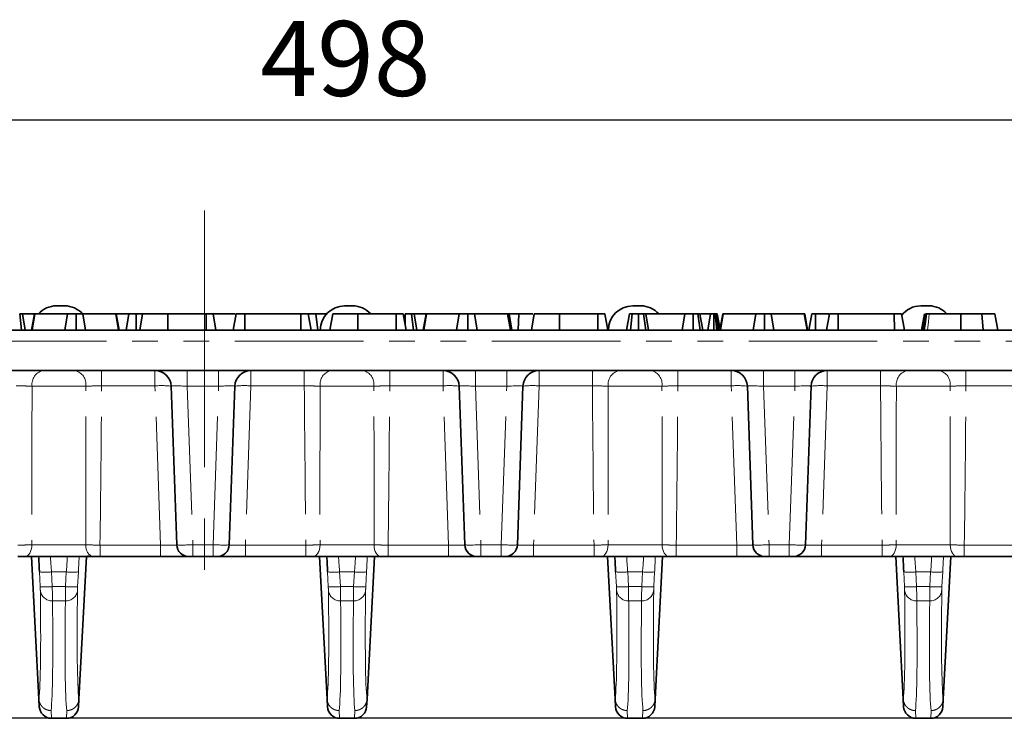
# Model space of a CAD drawing. Units: millimetres. Extents: x 8 to 462, y -5 to 291.
# Drawn here: x 131 to 180, y 80 to 115 of the extents above; entities that cross this region are included whole.
import ezdxf

# ---------------------------------------------------------------- set-up
doc = ezdxf.new("R2010")
doc.units = ezdxf.units.MM
doc.linetypes.add('CENTERX2', pattern=[20.32, 12.7, -2.54, 2.54, -2.54])
doc.linetypes.add('PHANTOM', pattern=[12.7, 6.35, -1.27, 1.27, -1.27, 1.27, -1.27])
doc.layers.add('FORMAT', color=7, linetype='Continuous')
doc.styles.add('SLDTEXTSTYLE3', font='GOST.TTF')
doc.styles.add('SLDTEXTSTYLE4', font='GOST.TTF')
doc.dimstyles.new('SLDDIMSTYLE0', dxfattribs={"dimtxt": 3.393075, "dimasz": 3.393075, "dimexe": 0, "dimexo": 0.0625, "dimgap": 0.848269, "dimtad": 2, "dimdec": 1, "dimlfac": 2.5, "dimrnd": 1e-09, "dimzin": 12, "dimdsep": 46, "dimtxsty": 'SLDTEXTSTYLE3', "dimsah": 1, "dimcen": 0.09, "dimadec": 0, "dimazin": 3, "dimtfac": 1, "dimtdec": 1, "dimtmove": 0, "dimatfit": 0, "dimfxl": 1, "dimfrac": 2, "dimtolj": 1, "dimtzin": 12, "dimarcsym": 0})
doc.dimstyles.new('SLDDIMSTYLE1', dxfattribs={"dimtxt": 3.393075, "dimasz": 3.393075, "dimexe": 0, "dimexo": 0.0625, "dimgap": 0.848269, "dimtad": 2, "dimdec": 1, "dimlfac": 2.5, "dimrnd": 1e-09, "dimzin": 12, "dimdsep": 46, "dimtxsty": 'SLDTEXTSTYLE3', "dimsah": 1, "dimcen": 0.09, "dimadec": 0, "dimazin": 3, "dimtfac": 1, "dimtdec": 1, "dimtofl": 0, "dimtmove": 0, "dimatfit": 3, "dimfxl": 1, "dimfrac": 2, "dimtolj": 1, "dimtzin": 12, "dimarcsym": 0})

# ---------------------------------------------------------------- blocks, each defined once
blk = doc.blocks.new('_D_1')
at = {"layer": 'FORMAT'}
for p, q in [((41.402, 99.332), (34.257, 99.332)), ((35.257, 99.332), (35.257, 80.132)), ((232.388, 80.132), (34.257, 80.132))]:
    blk.add_line(p, q, dxfattribs=at)
for points in [[(35.257, 99.332), (34.735, 95.939), (35.779, 95.939)], [(35.257, 80.132), (35.779, 83.525), (34.735, 83.525)]]:
    blk.add_solid(points, dxfattribs=at)
at = {"layer": 'FORMAT', "insert": (30.374, 88.748), "char_height": 3.7042, "attachment_point": 1, "rotation": 90, "style": 'SLDTEXTSTYLE4'}
blk.add_mtext('48', dxfattribs=at)
blk = doc.blocks.new('_D_2')
at = {"layer": 'FORMAT'}
for p, q in [((40.677, 97.332), (40.677, 110.737)), ((239.877, 97.332), (239.877, 110.737)), ((40.677, 109.737), (239.877, 109.737))]:
    blk.add_line(p, q, dxfattribs=at)
for points in [[(40.677, 109.737), (44.07, 109.215), (44.07, 110.259)], [(239.877, 109.737), (236.484, 110.259), (236.484, 109.215)]]:
    blk.add_solid(points, dxfattribs=at)
at = {"layer": 'FORMAT', "insert": (143.03, 114.62), "char_height": 3.7042, "attachment_point": 1, "style": 'SLDTEXTSTYLE4'}
blk.add_mtext('498', dxfattribs=at)

msp = doc.modelspace()

# ---------------------------------------------------------------- linework, layer by layer
at = {"color": 7, "linetype": 'Continuous', "lineweight": 35}
for p, q in [((132.957, 100.532), (133.157, 100.532)), ((133.157, 100.532), (133.357, 100.532)), ((147.197, 100.532), (147.397, 100.532)), ((147.397, 100.532), (147.597, 100.532)), ((161.437, 100.532), (161.637, 100.532)), ((161.637, 100.532), (161.837, 100.532)), ((175.677, 100.532), (175.877, 100.532)), ((175.877, 100.532), (176.077, 100.532)), ((131.235, 99.332), (131.138, 100.132)), ((131.41, 99.332), (131.269, 100.132)), ((131.865, 100.132), (131.269, 100.132)), ((131.723, 99.332), (131.865, 100.132)), ((131.751, 99.332), (131.888, 100.132)), ((131.888, 100.132), (131.865, 100.132)), ((133.505, 100.132), (131.888, 100.132)), ((133.37, 99.332), (133.505, 100.132)), ((133.924, 99.332), (133.924, 100.132)), ((134.392, 99.332), (134.258, 100.132)), ((135.891, 100.132), (134.258, 100.132)), ((136.028, 99.332), (135.891, 100.132)), ((135.913, 100.132), (135.891, 100.132)), ((136.535, 100.132), (135.913, 100.132)), ((136.054, 99.332), (135.913, 100.132)), ((136.394, 99.332), (136.535, 100.132)), ((136.899, 99.332), (136.9, 100.132)), ((137.071, 99.332), (137.212, 100.132)), ((138.453, 99.332), (138.455, 100.132)), ((140.348, 100.132), (138.455, 100.132)), ((140.351, 99.332), (140.348, 100.132)), ((141.796, 100.132), (140.699, 100.132)), ((140.84, 99.332), (140.699, 100.132)), ((141.688, 99.332), (141.83, 100.132)), ((142.199, 100.132), (142.109, 100.132)), ((142.266, 99.332), (142.269, 100.132)), ((145.039, 100.132), (142.269, 100.132)), ((145.042, 99.332), (145.039, 100.132)), ((145.538, 99.332), (145.397, 100.132)), ((145.459, 99.783), (145.402, 100.132)), ((145.775, 100.132), (145.402, 100.132)), ((145.877, 99.332), (145.775, 100.132)), ((146.303, 100.132), (145.775, 100.132)), ((146.467, 99.332), (146.609, 100.132)), ((146.468, 99.332), (146.609, 100.132)), ((147.85, 99.332), (147.852, 100.132)), ((149.745, 100.132), (147.852, 100.132)), ((149.748, 99.332), (149.745, 100.132)), ((150.237, 99.332), (150.096, 100.132)), ((150.184, 99.63), (150.185, 100.132)), ((150.597, 99.332), (150.501, 100.132)), ((150.772, 99.332), (150.631, 100.132)), ((151.227, 100.132), (150.631, 100.132)), ((151.085, 99.332), (151.227, 100.132)), ((151.113, 99.332), (151.25, 100.132)), ((151.25, 100.132), (151.227, 100.132)), ((152.868, 100.132), (151.25, 100.132)), ((152.733, 99.332), (152.868, 100.132)), ((153.286, 99.332), (153.286, 100.132)), ((153.754, 99.332), (153.62, 100.132)), ((155.253, 100.132), (153.62, 100.132)), ((155.39, 99.332), (155.253, 100.132)), ((155.275, 100.132), (155.253, 100.132)), ((155.416, 99.332), (155.275, 100.132)), ((155.471, 99.332), (155.33, 100.132)), ((155.803, 100.132), (155.33, 100.132)), ((155.777, 99.332), (155.803, 100.132)), ((156.504, 100.132), (155.803, 100.132)), ((156.433, 99.332), (156.574, 100.132)), ((157.815, 99.332), (157.817, 100.132)), ((159.71, 100.132), (157.817, 100.132)), ((159.713, 99.332), (159.71, 100.132)), ((160.202, 99.332), (160.061, 100.132)), ((161.132, 99.332), (161.273, 100.132)), ((161.328, 99.332), (161.417, 100.132)), ((161.719, 99.332), (161.719, 100.132)), ((162.078, 99.332), (161.977, 100.132)), ((162.225, 99.332), (162.084, 100.132)), ((164.011, 100.132), (162.084, 100.132)), ((163.885, 99.332), (164.011, 100.132)), ((164.43, 99.332), (164.426, 100.132)), ((164.77, 99.332), (164.664, 100.132)), ((164.9, 99.332), (164.759, 100.132)), ((165.281, 100.132), (164.78, 100.132)), ((165.157, 99.332), (165.281, 100.132)), ((165.45, 99.332), (165.452, 100.132)), ((165.594, 99.332), (165.515, 100.132)), ((165.569, 100.132), (165.515, 100.132)), ((165.676, 99.332), (165.569, 100.132)), ((165.754, 99.361), (165.618, 100.132)), ((165.749, 99.332), (165.89, 100.132)), ((165.776, 99.332), (165.913, 100.132)), ((165.913, 100.132), (165.89, 100.132)), ((167.531, 100.132), (165.913, 100.132)), ((167.396, 99.332), (167.531, 100.132)), ((167.95, 99.332), (167.949, 100.132)), ((168.417, 99.332), (168.284, 100.132)), ((169.917, 100.132), (168.284, 100.132)), ((170.054, 99.332), (169.917, 100.132)), ((169.938, 100.132), (169.917, 100.132)), ((170.08, 99.332), (169.938, 100.132)), ((170.15, 99.332), (170.292, 100.132)), ((170.476, 99.332), (170.477, 100.132)), ((171.123, 100.132), (170.477, 100.132)), ((171.015, 99.332), (171.157, 100.132)), ((171.593, 99.332), (171.596, 100.132)), ((174.366, 100.132), (171.596, 100.132)), ((174.37, 99.332), (174.366, 100.132)), ((174.865, 99.332), (174.724, 100.132)), ((175.714, 99.332), (175.855, 100.132)), ((175.773, 99.332), (175.915, 100.132)), ((177.663, 99.332), (177.663, 100.132)), ((178.757, 99.332), (178.689, 100.132)), ((179.483, 99.332), (179.342, 100.132)), ((179.483, 99.332), (179.342, 100.132)), ((81.627, 99.332), (198.927, 99.332)), ((81.5, 97.332), (199.054, 97.332)), ((138.898, 88.711), (138.624, 96.56)), ((141.77, 96.56), (141.496, 88.711)), ((153.138, 88.711), (152.864, 96.56)), ((156.01, 96.56), (155.736, 88.711)), ((167.378, 88.711), (167.104, 96.56)), ((170.25, 96.56), (169.976, 88.711)), ((134.267, 88.132), (131.394, 88.132)), ((132.089, 81.082), (131.719, 88.132)), ((134.065, 81.082), (134.435, 88.132)), ((135.011, 88.132), (134.85, 88.132)), ((138.099, 88.132), (135.108, 88.132)), ((139.498, 88.132), (138.099, 88.132)), ((139.698, 88.132), (139.498, 88.132)), ((140.696, 88.132), (139.698, 88.132)), ((140.896, 88.132), (140.696, 88.132)), ((142.295, 88.132), (140.896, 88.132)), ((145.286, 88.132), (142.295, 88.132)), ((149, 88.132), (145.634, 88.132)), ((146.329, 81.082), (145.959, 88.132)), ((148.305, 81.082), (148.675, 88.132)), ((152.339, 88.132), (149.348, 88.132)), ((153.738, 88.132), (152.339, 88.132)), ((153.938, 88.132), (153.738, 88.132)), ((154.936, 88.132), (153.938, 88.132)), ((155.136, 88.132), (154.936, 88.132)), ((156.535, 88.132), (155.136, 88.132)), ((159.526, 88.132), (156.535, 88.132)), ((163.24, 88.132), (159.874, 88.132)), ((160.569, 81.082), (160.199, 88.132)), ((162.545, 81.082), (162.915, 88.132)), ((166.579, 88.132), (163.588, 88.132)), ((167.978, 88.132), (166.579, 88.132)), ((168.178, 88.132), (167.978, 88.132)), ((169.176, 88.132), (168.178, 88.132)), ((169.376, 88.132), (169.176, 88.132)), ((170.775, 88.132), (169.376, 88.132)), ((173.766, 88.132), (170.775, 88.132)), ((177.48, 88.132), (174.114, 88.132)), ((174.809, 81.082), (174.439, 88.132)), ((176.785, 81.082), (177.155, 88.132)), ((180.819, 88.132), (177.828, 88.132)), ((132.089, 81.082), (132.109, 80.701)), ((134.065, 81.082), (134.045, 80.701)), ((146.329, 81.082), (146.349, 80.701)), ((148.305, 81.082), (148.285, 80.701)), ((160.569, 81.082), (160.589, 80.701)), ((162.545, 81.082), (162.525, 80.701)), ((174.809, 81.082), (174.829, 80.701)), ((176.785, 81.082), (176.765, 80.701)), ((132.708, 80.132), (133.446, 80.132)), ((146.948, 80.132), (147.686, 80.132)), ((161.188, 80.132), (161.926, 80.132)), ((175.428, 80.132), (176.166, 80.132))]:
    msp.add_line(p, q, dxfattribs=at)
at = {"color": 7, "linetype": 'PHANTOM', "lineweight": 18}
for p, q in [((198.927, 98.784), (81.627, 98.784)), ((135.188, 97.332), (135.188, 96.574)), ((137.824, 97.332), (137.824, 96.574)), ((139.423, 97.332), (139.423, 96.56)), ((140.971, 97.332), (140.971, 96.56)), ((142.57, 97.332), (142.57, 96.574)), ((145.206, 97.332), (145.206, 96.574)), ((149.428, 97.332), (149.428, 96.574)), ((152.064, 97.332), (152.064, 96.574)), ((153.663, 97.332), (153.663, 96.56)), ((155.211, 97.332), (155.211, 96.56)), ((156.81, 97.332), (156.81, 96.574)), ((159.446, 97.332), (159.446, 96.574)), ((163.668, 97.332), (163.668, 96.574)), ((166.304, 97.332), (166.304, 96.574)), ((167.903, 97.332), (167.903, 96.56)), ((169.451, 97.332), (169.451, 96.56)), ((171.05, 97.332), (171.05, 96.574)), ((173.686, 97.332), (173.686, 96.574)), ((177.908, 97.332), (177.908, 96.574)), ((134.403, 96.56), (131.751, 96.56)), ((137.824, 96.574), (135.188, 96.574)), ((138.099, 88.701), (137.824, 96.574)), ((140.971, 96.56), (139.423, 96.56)), ((139.423, 96.56), (139.698, 88.711)), ((140.696, 88.711), (140.971, 96.56)), ((142.57, 96.574), (142.295, 88.701)), ((145.206, 96.574), (142.57, 96.574)), ((148.643, 96.56), (145.991, 96.56)), ((152.064, 96.574), (149.428, 96.574)), ((152.339, 88.701), (152.064, 96.574)), ((155.211, 96.56), (153.663, 96.56)), ((153.663, 96.56), (153.938, 88.711)), ((154.936, 88.711), (155.211, 96.56)), ((156.81, 96.574), (156.535, 88.701)), ((159.446, 96.574), (156.81, 96.574)), ((162.883, 96.56), (160.231, 96.56)), ((166.304, 96.574), (163.668, 96.574)), ((166.579, 88.701), (166.304, 96.574)), ((169.451, 96.56), (167.903, 96.56)), ((167.903, 96.56), (168.178, 88.711)), ((169.176, 88.711), (169.451, 96.56)), ((171.05, 96.574), (170.775, 88.701)), ((173.686, 96.574), (171.05, 96.574)), ((177.123, 96.56), (174.471, 96.56)), ((180.544, 96.574), (177.908, 96.574)), ((131.742, 88.711), (134.412, 88.711)), ((135.108, 88.701), (138.099, 88.701)), ((135.108, 88.132), (135.108, 88.701)), ((138.099, 88.132), (138.099, 88.701)), ((139.698, 88.711), (140.696, 88.711)), ((139.698, 88.132), (139.698, 88.711)), ((140.696, 88.132), (140.696, 88.711)), ((142.295, 88.132), (142.295, 88.701)), ((142.295, 88.701), (145.286, 88.701)), ((145.286, 88.132), (145.286, 88.701)), ((145.982, 88.711), (148.652, 88.711)), ((149.348, 88.701), (152.339, 88.701)), ((149.348, 88.132), (149.348, 88.701)), ((152.339, 88.132), (152.339, 88.701)), ((153.938, 88.711), (154.936, 88.711)), ((153.938, 88.132), (153.938, 88.711)), ((154.936, 88.132), (154.936, 88.711)), ((156.535, 88.132), (156.535, 88.701)), ((156.535, 88.701), (159.526, 88.701)), ((159.526, 88.132), (159.526, 88.701)), ((160.222, 88.711), (162.892, 88.711)), ((163.588, 88.701), (166.579, 88.701)), ((163.588, 88.132), (163.588, 88.701)), ((166.579, 88.132), (166.579, 88.701)), ((168.178, 88.711), (169.176, 88.711)), ((168.178, 88.132), (168.178, 88.711)), ((169.176, 88.132), (169.176, 88.711)), ((170.775, 88.132), (170.775, 88.701)), ((170.775, 88.701), (173.766, 88.701)), ((173.766, 88.132), (173.766, 88.701)), ((174.462, 88.711), (177.132, 88.711)), ((177.828, 88.701), (180.819, 88.701)), ((177.828, 88.132), (177.828, 88.701)), ((132.151, 86.646), (132.113, 87.374)), ((133.441, 87.374), (132.713, 87.374)), ((132.713, 87.374), (132.75, 86.646)), ((133.404, 86.646), (133.441, 87.374)), ((134.041, 87.374), (134.003, 86.646)), ((146.391, 86.646), (146.353, 87.374)), ((147.681, 87.374), (146.953, 87.374)), ((146.953, 87.374), (146.99, 86.646)), ((147.644, 86.646), (147.681, 87.374)), ((148.281, 87.374), (148.243, 86.646)), ((160.631, 86.646), (160.593, 87.374)), ((161.921, 87.374), (161.193, 87.374)), ((161.193, 87.374), (161.23, 86.646)), ((161.884, 86.646), (161.921, 87.374)), ((162.521, 87.374), (162.483, 86.646)), ((174.871, 86.646), (174.833, 87.374)), ((176.161, 87.374), (175.433, 87.374)), ((175.433, 87.374), (175.47, 86.646)), ((176.124, 86.646), (176.161, 87.374)), ((176.761, 87.374), (176.723, 86.646)), ((132.75, 86.646), (133.404, 86.646)), ((146.99, 86.646), (147.644, 86.646)), ((161.23, 86.646), (161.884, 86.646)), ((175.47, 86.646), (176.124, 86.646)), ((133.397, 85.942), (132.757, 85.942)), ((147.637, 85.942), (146.997, 85.942)), ((161.877, 85.942), (161.237, 85.942)), ((176.117, 85.942), (175.477, 85.942)), ((132.688, 80.516), (132.708, 80.132)), ((133.446, 80.132), (133.466, 80.516)), ((146.928, 80.516), (146.948, 80.132)), ((147.686, 80.132), (147.706, 80.516)), ((161.168, 80.516), (161.188, 80.132)), ((161.926, 80.132), (161.946, 80.516)), ((175.408, 80.516), (175.428, 80.132)), ((176.166, 80.132), (176.186, 80.516))]:
    msp.add_line(p, q, dxfattribs=at)
at = {"color": 7, "linetype": 'Continuous', "lineweight": 35, "flags": 128}
msp.add_lwpolyline([(175.837, 99.332), (175.903, 99.747), (175.964, 100.132)], dxfattribs=at)
at = {"color": 7, "linetype": 'PHANTOM', "lineweight": 18, "flags": 128}
for points in [[(176.004, 99.332), (176.05, 99.747), (176.092, 100.132)], [(131.394, 88.132), (131.461, 88.143), (131.525, 88.176), (131.584, 88.229), (131.636, 88.301), (131.679, 88.388), (131.712, 88.488), (131.734, 88.597), (131.742, 88.711)], [(145.634, 88.132), (145.701, 88.143), (145.765, 88.176), (145.824, 88.229), (145.876, 88.301), (145.919, 88.388), (145.952, 88.488), (145.974, 88.597), (145.982, 88.711)], [(149, 88.132), (148.933, 88.143), (148.869, 88.176), (148.81, 88.229), (148.758, 88.301), (148.714, 88.388), (148.682, 88.488), (148.66, 88.597), (148.652, 88.711)], [(159.874, 88.132), (159.941, 88.143), (160.005, 88.176), (160.064, 88.229), (160.116, 88.301), (160.159, 88.388), (160.192, 88.488), (160.214, 88.597), (160.222, 88.711)], [(163.24, 88.132), (163.173, 88.143), (163.109, 88.176), (163.05, 88.229), (162.998, 88.301), (162.954, 88.388), (162.922, 88.488), (162.9, 88.597), (162.892, 88.711)], [(174.114, 88.132), (174.181, 88.143), (174.245, 88.176), (174.304, 88.229), (174.356, 88.301), (174.399, 88.388), (174.432, 88.488), (174.454, 88.597), (174.462, 88.711)], [(177.48, 88.132), (177.413, 88.143), (177.349, 88.176), (177.29, 88.229), (177.238, 88.301), (177.194, 88.388), (177.162, 88.488), (177.14, 88.597), (177.132, 88.711)]]:
    msp.add_lwpolyline(points, dxfattribs=at)
at = {"color": 7, "linetype": 'Continuous', "lineweight": 35}
for centre, radius, start, end in [((132.957, 99.332), 1.2, 90, 138.1897), ((133.357, 99.332), 1.2, 42.4869, 90), ((147.197, 99.332), 1.2, 90, 180), ((147.597, 99.332), 1.2, 41.8103, 90), ((161.437, 99.332), 1.2, 90, 180), ((161.837, 99.332), 1.2, 42.1525, 90), ((175.677, 99.332), 1.2, 90, 142.689), ((176.077, 99.332), 1.2, 42.4869, 90), ((137.824, 96.532), 0.8, 2, 90), ((142.57, 96.532), 0.8, 90, 178), ((152.064, 96.532), 0.8, 2, 90), ((156.81, 96.532), 0.8, 90, 178), ((166.304, 96.532), 0.8, 2, 90), ((171.05, 96.532), 0.8, 90, 178), ((139.498, 88.732), 0.6, 182, 270), ((140.896, 88.732), 0.6, 270, 358), ((153.738, 88.732), 0.6, 182, 270), ((155.136, 88.732), 0.6, 270, 358), ((167.978, 88.732), 0.6, 182, 270), ((169.376, 88.732), 0.6, 270, 358), ((132.708, 80.732), 0.6, 183, 269.1357), ((133.446, 80.732), 0.6, 270.6094, 357), ((146.948, 80.732), 0.6, 183, 269.1357), ((147.686, 80.732), 0.6, 270.6094, 357), ((161.188, 80.732), 0.6, 183, 269.1357), ((161.926, 80.732), 0.6, 270.6094, 357), ((175.428, 80.732), 0.6, 183, 269.1357), ((176.166, 80.732), 0.6, 270.6094, 357)]:
    msp.add_arc(centre, radius, start, end, dxfattribs=at)
at = {"color": 7, "linetype": 'PHANTOM', "lineweight": 18}
for centre, radius, start, end in [((132.441, 96.656), 0.696, 103.847, 187.9176), ((133.713, 96.656), 0.696, 352.0824, 76.153), ((146.681, 96.656), 0.696, 103.847, 187.9176), ((147.953, 96.656), 0.696, 352.0824, 76.153), ((160.921, 96.656), 0.696, 103.847, 187.9176), ((162.193, 96.656), 0.696, 352.0824, 76.153), ((175.161, 96.656), 0.696, 103.847, 187.9176), ((176.433, 96.656), 0.696, 352.0824, 76.153), ((138.157, 92.737), 3.851, 83.0411, 94.9598), ((142.237, 92.737), 3.851, 85.0402, 96.9589), ((152.397, 92.737), 3.851, 83.0411, 94.9598), ((156.477, 92.737), 3.851, 85.0402, 96.9589), ((166.637, 92.737), 3.851, 83.0411, 94.9598), ((170.717, 92.737), 3.851, 85.0402, 96.9589), ((134.98, 88.643), 0.573, 173.2013, 241.974), ((132.413, 90.35), 2.991, 264.2528, 275.7472), ((133.741, 90.35), 2.991, 264.2528, 275.7472), ((146.653, 90.35), 2.991, 264.2528, 275.7472), ((147.981, 90.35), 2.991, 264.2528, 275.7472), ((160.893, 90.35), 2.991, 264.2528, 275.7472), ((162.221, 90.35), 2.991, 264.2528, 275.7472), ((175.133, 90.35), 2.991, 264.2528, 275.7472), ((176.461, 90.35), 2.991, 264.2528, 275.7472), ((132.451, 89.622), 2.991, 264.2528, 275.7472), ((133.703, 89.622), 2.991, 264.2528, 275.7472), ((146.691, 89.622), 2.991, 264.2528, 275.7472), ((147.943, 89.622), 2.991, 264.2528, 275.7472), ((160.931, 89.622), 2.991, 264.2528, 275.7472), ((162.183, 89.622), 2.991, 264.2528, 275.7472), ((175.171, 89.622), 2.991, 264.2528, 275.7472), ((176.423, 89.622), 2.991, 264.2528, 275.7472), ((132.738, 86.524), 0.582, 185.3563, 271.9282), ((133.416, 86.524), 0.582, 268.0718, 354.6437), ((146.978, 86.524), 0.582, 185.3563, 271.9282), ((147.656, 86.524), 0.582, 268.0718, 354.6437), ((161.218, 86.524), 0.582, 185.3563, 271.9282), ((161.896, 86.524), 0.582, 268.0718, 354.6437), ((175.458, 86.524), 0.582, 185.3563, 271.9282), ((176.136, 86.524), 0.582, 268.0718, 354.6437)]:
    msp.add_arc(centre, radius, start, end, dxfattribs=at)
for centre, major_axis, ratio, start_param, end_param in [((133.077, 106.498), (0, 54.924), 0.039078, 4.382404, 4.53071), ((139.425, 96.532), (0.801, -0.028), 0.034709, 1.574441, 3.14402), ((140.969, 96.532), (0.801, 0.028), 0.034709, 6.280758, 7.850337), ((147.317, 106.498), (0, 54.924), 0.039078, 1.752476, 1.900781), ((147.317, 106.498), (0, 54.924), 0.039078, 4.382404, 4.53071), ((153.665, 96.532), (0.801, -0.028), 0.034709, 1.574441, 3.14402), ((155.209, 96.532), (0.801, 0.028), 0.034709, 6.280758, 7.850337), ((161.557, 106.498), (0, 54.924), 0.039078, 1.752476, 1.900781), ((161.557, 106.498), (0, 54.924), 0.039078, 4.382404, 4.53071), ((167.905, 96.532), (0.801, -0.028), 0.034709, 1.574441, 3.14402), ((169.449, 96.532), (0.801, 0.028), 0.034709, 6.280758, 7.850337), ((175.797, 106.498), (0, 54.924), 0.039078, 1.752476, 1.900781), ((175.797, 106.498), (0, 54.924), 0.039078, 4.382404, 4.53071), ((138.097, 88.732), (0.801, -0.021), 0.039082, 4.716607, 6.285577), ((139.698, 88.732), (0.8, 0.021), 0.026157, 3.141821, 4.7114), ((140.696, 88.732), (0.8, -0.021), 0.026157, 4.713378, 6.282957), ((142.297, 88.732), (0.801, 0.021), 0.039082, 3.139201, 4.70817), ((152.337, 88.732), (0.801, -0.021), 0.039082, 4.716607, 6.285577), ((153.938, 88.732), (0.8, 0.021), 0.026157, 3.141821, 4.7114), ((154.936, 88.732), (0.8, -0.021), 0.026157, 4.713378, 6.282957), ((156.537, 88.732), (0.801, 0.021), 0.039082, 3.139201, 4.70817), ((166.577, 88.732), (0.801, -0.021), 0.039082, 4.716607, 6.285577), ((168.178, 88.732), (0.8, 0.021), 0.026157, 3.141821, 4.7114), ((169.176, 88.732), (0.8, -0.021), 0.026157, 4.713378, 6.282957), ((170.777, 88.732), (0.801, 0.021), 0.039082, 3.139201, 4.70817), ((132.139, 87.301), (-0.073, 1.4), 0.015526, 0.934136, 0.989163), ((132.738, 87.332), (-0.073, 0.8), 0.027018, 6.280705, 7.799142), ((133.416, 87.332), (0.073, 0.8), 0.027018, 4.767229, 6.285665), ((134.015, 87.301), (0.073, 1.4), 0.015526, 4.765563, 5.349049), ((146.379, 87.301), (-0.073, 1.4), 0.015526, 0.934136, 0.989163), ((146.978, 87.332), (-0.073, 0.8), 0.027018, 6.280705, 7.799142), ((147.656, 87.332), (0.073, 0.8), 0.027018, 4.767229, 6.285665), ((148.255, 87.301), (0.073, 1.4), 0.015526, 4.765563, 5.349049), ((160.619, 87.301), (-0.073, 1.4), 0.015526, 0.934136, 0.989163), ((161.218, 87.332), (-0.073, 0.8), 0.027018, 6.280705, 7.799142), ((161.896, 87.332), (0.073, 0.8), 0.027018, 4.767229, 6.285665), ((162.495, 87.301), (0.073, 1.4), 0.015526, 4.765563, 5.349049), ((174.859, 87.301), (-0.073, 1.4), 0.015526, 0.934136, 0.989163), ((175.458, 87.332), (-0.073, 0.8), 0.027018, 6.280705, 7.799142), ((176.136, 87.332), (0.073, 0.8), 0.027018, 4.767229, 6.285665), ((176.735, 87.301), (0.073, 1.4), 0.015526, 4.765563, 5.349049), ((132.147, 86.656), (-0.01, 0.2), 0.015526, 3.51352, 4.659215), ((132.746, 86.688), (-0.01, 0.8), 0.003892, 3.514283, 4.659978), ((133.407, 86.688), (0.01, 0.8), 0.003892, 1.623207, 2.768902), ((134.007, 86.656), (0.01, 0.2), 0.015526, 1.62397, 2.769665), ((146.387, 86.656), (-0.01, 0.2), 0.015526, 3.51352, 4.659215), ((146.986, 86.688), (-0.01, 0.8), 0.003892, 3.514283, 4.659978), ((147.647, 86.688), (0.01, 0.8), 0.003892, 1.623207, 2.768902), ((148.247, 86.656), (0.01, 0.2), 0.015526, 1.62397, 2.769665), ((160.627, 86.656), (-0.01, 0.2), 0.015526, 3.51352, 4.659215), ((161.226, 86.688), (-0.01, 0.8), 0.003892, 3.514283, 4.659978), ((161.887, 86.688), (0.01, 0.8), 0.003892, 1.623207, 2.768902), ((162.487, 86.656), (0.01, 0.2), 0.015526, 1.62397, 2.769665), ((174.867, 86.656), (-0.01, 0.2), 0.015526, 3.51352, 4.659215), ((175.466, 86.688), (-0.01, 0.8), 0.003892, 3.514283, 4.659978), ((176.127, 86.688), (0.01, 0.8), 0.003892, 1.623207, 2.768902), ((176.727, 86.656), (0.01, 0.2), 0.015526, 1.62397, 2.769665), ((127.581, 164.716), (-4.405, 84.016), 0.015526, 3.235953, 3.51352), ((138.573, 164.716), (4.405, 84.016), 0.015526, 2.769665, 3.047232), ((141.821, 164.716), (-4.405, 84.016), 0.015526, 3.235953, 3.51352), ((152.813, 164.716), (4.405, 84.016), 0.015526, 2.769665, 3.047232), ((156.061, 164.716), (-4.405, 84.016), 0.015526, 3.235953, 3.51352), ((167.053, 164.716), (4.405, 84.016), 0.015526, 2.769665, 3.047232), ((170.301, 164.716), (-4.405, 84.016), 0.015526, 3.235953, 3.51352), ((181.293, 164.716), (4.405, 84.016), 0.015526, 2.769665, 3.047232), ((128.18, 164.748), (-4.405, 84.616), 0.015417, 3.23602, 3.513532), ((137.974, 164.748), (4.405, 84.616), 0.015417, 2.769653, 3.047165), ((142.42, 164.748), (-4.405, 84.616), 0.015417, 3.23602, 3.513532), ((152.214, 164.748), (4.405, 84.616), 0.015417, 2.769653, 3.047165), ((156.66, 164.748), (-4.405, 84.616), 0.015417, 3.23602, 3.513532), ((166.454, 164.748), (4.405, 84.616), 0.015417, 2.769653, 3.047165), ((170.9, 164.748), (-4.405, 84.616), 0.015417, 3.23602, 3.513532), ((180.694, 164.748), (4.405, 84.616), 0.015417, 2.769653, 3.047165)]:
    msp.add_ellipse(centre, major_axis=major_axis, ratio=ratio, start_param=start_param, end_param=end_param, dxfattribs=at)
at = {"color": 7, "linetype": 'Continuous', "lineweight": 35}
for centre in [(132.139, 87.301), (146.379, 87.301), (160.619, 87.301), (174.859, 87.301)]:
    msp.add_ellipse(centre, major_axis=(-0.073, 1.4), ratio=0.015526, start_param=0.989163, end_param=1.517622, dxfattribs=at)
for points, knots in [([(131.269, 100.132), (131.267, 100.132), (131.263, 100.132), (131.218, 100.132), (131.165, 100.132), (131.138, 100.132)], [0, 0, 0, 0, 0.246273, 0.613022, 1, 1, 1, 1]), ([(133.924, 100.132), (133.874, 100.132), (133.785, 100.132), (133.673, 100.132), (133.571, 100.132), (133.532, 100.132), (133.505, 100.132)], [0, 0, 0, 0, 0.229184, 0.41947, 0.609696, 1, 1, 1, 1]), ([(134.258, 100.132), (134.242, 100.132), (134.211, 100.132), (134.141, 100.132), (134.052, 100.132), (133.978, 100.132), (133.935, 100.132), (133.924, 100.132)], [0, 0, 0, 0, 0.269928, 0.542194, 0.736488, 0.931497, 1, 1, 1, 1]), ([(136.9, 100.132), (136.851, 100.132), (136.754, 100.132), (136.639, 100.132), (136.563, 100.132), (136.537, 100.132), (136.536, 100.132), (136.535, 100.132)], [0, 0, 0, 0, 0.247595, 0.497997, 0.667808, 0.899368, 1, 1, 1, 1]), ([(137.214, 100.132), (137.188, 100.132), (137.123, 100.132), (137.01, 100.132), (136.931, 100.132), (136.9, 100.132)], [0, 0, 0, 0, 0.291583, 0.716163, 1, 1, 1, 1]), ([(138.455, 100.132), (138.306, 100.132), (138.03, 100.132), (137.652, 100.132), (137.369, 100.132), (137.225, 100.132), (137.215, 100.132), (137.212, 100.132)], [0, 0, 0, 0, 0.225075, 0.416808, 0.654264, 0.886504, 1, 1, 1, 1]), ([(138.415, 100.132), (138.404, 100.132), (138.362, 100.132), (138.318, 100.132), (138.286, 100.132)], [0, 0, 0, 0, 0.263325, 1, 1, 1, 1]), ([(140.699, 100.132), (140.694, 100.132), (140.687, 100.132), (140.618, 100.132), (140.536, 100.132), (140.441, 100.132), (140.375, 100.132), (140.348, 100.132)], [0, 0, 0, 0, 0.3516122, 0.5062891, 0.6620486, 0.8603021, 1, 1, 1, 1]), ([(142.269, 100.132), (142.21, 100.132), (142.111, 100.132), (141.975, 100.132), (141.891, 100.132), (141.837, 100.132), (141.832, 100.132), (141.83, 100.132)], [0, 0, 0, 0, 0.265187, 0.448, 0.689713, 0.887146, 1, 1, 1, 1]), ([(145.397, 100.132), (145.39, 100.132), (145.375, 100.132), (145.3, 100.132), (145.204, 100.132), (145.119, 100.132), (145.064, 100.132), (145.039, 100.132)], [0, 0, 0, 0, 0.283186, 0.566077, 0.721579, 0.876182, 1, 1, 1, 1]), ([(147.852, 100.132), (147.703, 100.132), (147.427, 100.132), (147.049, 100.132), (146.767, 100.132), (146.623, 100.132), (146.613, 100.132), (146.609, 100.132)], [0, 0, 0, 0, 0.225075, 0.416808, 0.654264, 0.886504, 1, 1, 1, 1]), ([(150.096, 100.132), (150.091, 100.132), (150.085, 100.132), (150.016, 100.132), (149.933, 100.132), (149.839, 100.132), (149.772, 100.132), (149.745, 100.132)], [0, 0, 0, 0, 0.3516122, 0.5062891, 0.6620486, 0.8603021, 1, 1, 1, 1]), ([(150.501, 100.132), (150.478, 100.132), (150.423, 100.132), (150.312, 100.132), (150.228, 100.132), (150.185, 100.132)], [0, 0, 0, 0, 0.247869, 0.614945, 1, 1, 1, 1]), ([(150.631, 100.132), (150.629, 100.132), (150.625, 100.132), (150.58, 100.132), (150.527, 100.132), (150.501, 100.132)], [0, 0, 0, 0, 0.246273, 0.613022, 1, 1, 1, 1]), ([(153.286, 100.132), (153.237, 100.132), (153.147, 100.132), (153.035, 100.132), (152.933, 100.132), (152.894, 100.132), (152.868, 100.132)], [0, 0, 0, 0, 0.229184, 0.41947, 0.609696, 1, 1, 1, 1]), ([(153.62, 100.132), (153.605, 100.132), (153.573, 100.132), (153.503, 100.132), (153.414, 100.132), (153.34, 100.132), (153.297, 100.132), (153.286, 100.132)], [0, 0, 0, 0, 0.269928, 0.542194, 0.736488, 0.931497, 1, 1, 1, 1]), ([(155.33, 100.132), (155.328, 100.132), (155.327, 100.132), (155.302, 100.132), (155.299, 100.132)], [0, 0, 0, 0, 0.869455, 1, 1, 1, 1]), ([(157.817, 100.132), (157.665, 100.132), (157.386, 100.132), (157.007, 100.132), (156.724, 100.132), (156.586, 100.132), (156.577, 100.132), (156.574, 100.132)], [0, 0, 0, 0, 0.230838, 0.421044, 0.657823, 0.898521, 1, 1, 1, 1]), ([(160.061, 100.132), (160.056, 100.132), (160.049, 100.132), (159.98, 100.132), (159.898, 100.132), (159.804, 100.132), (159.737, 100.132), (159.71, 100.132)], [0, 0, 0, 0, 0.351612, 0.506289, 0.662049, 0.860302, 1, 1, 1, 1]), ([(161.417, 100.132), (161.381, 100.132), (161.318, 100.132), (161.278, 100.132), (161.274, 100.132), (161.273, 100.132)], [0, 0, 0, 0, 0.459674, 0.809998, 1, 1, 1, 1]), ([(161.719, 100.132), (161.668, 100.132), (161.589, 100.132), (161.487, 100.132), (161.441, 100.132), (161.417, 100.132)], [0, 0, 0, 0, 0.477555, 0.733402, 1, 1, 1, 1]), ([(161.977, 100.132), (161.942, 100.132), (161.886, 100.132), (161.795, 100.132), (161.744, 100.132), (161.719, 100.132)], [0, 0, 0, 0, 0.470895, 0.729427, 1, 1, 1, 1]), ([(162.084, 100.132), (162.079, 100.132), (162.069, 100.132), (162.014, 100.132), (161.981, 100.132), (161.977, 100.132)], [0, 0, 0, 0, 0.470492, 0.942564, 1, 1, 1, 1]), ([(164.426, 100.132), (164.372, 100.132), (164.272, 100.132), (164.131, 100.132), (164.055, 100.132), (164.018, 100.132), (164.011, 100.132)], [0, 0, 0, 0, 0.307422, 0.568815, 0.913259, 1, 1, 1, 1]), ([(164.664, 100.132), (164.635, 100.132), (164.581, 100.132), (164.491, 100.132), (164.442, 100.132), (164.426, 100.132)], [0, 0, 0, 0, 0.456272, 0.830482, 1, 1, 1, 1]), ([(164.759, 100.132), (164.756, 100.132), (164.751, 100.132), (164.716, 100.132), (164.682, 100.132), (164.664, 100.132)], [0, 0, 0, 0, 0.47298, 0.728926, 1, 1, 1, 1]), ([(165.452, 100.132), (165.431, 100.132), (165.387, 100.132), (165.328, 100.132), (165.298, 100.132), (165.282, 100.132), (165.281, 100.132)], [0, 0, 0, 0, 0.288187, 0.580705, 0.947522, 1, 1, 1, 1]), ([(165.515, 100.132), (165.509, 100.132), (165.493, 100.132), (165.471, 100.132), (165.456, 100.132), (165.452, 100.132)], [0, 0, 0, 0, 0.33481, 0.811316, 1, 1, 1, 1]), ([(165.618, 100.132), (165.616, 100.132), (165.613, 100.132), (165.594, 100.132), (165.578, 100.132), (165.569, 100.132)], [0, 0, 0, 0, 0.4793309, 0.7349452, 1, 1, 1, 1]), ([(167.949, 100.132), (167.9, 100.132), (167.81, 100.132), (167.699, 100.132), (167.596, 100.132), (167.557, 100.132), (167.531, 100.132)], [0, 0, 0, 0, 0.229184, 0.41947, 0.609696, 1, 1, 1, 1]), ([(168.284, 100.132), (168.268, 100.132), (168.237, 100.132), (168.167, 100.132), (168.077, 100.132), (168.003, 100.132), (167.96, 100.132), (167.949, 100.132)], [0, 0, 0, 0, 0.269928, 0.542194, 0.736488, 0.931497, 1, 1, 1, 1]), ([(170.477, 100.132), (170.453, 100.132), (170.41, 100.132), (170.357, 100.132), (170.322, 100.132), (170.299, 100.132), (170.292, 100.132), (170.292, 100.132), (170.292, 100.132)], [0, 0, 0, 0, 0.2520941, 0.4312979, 0.5821027, 0.7330729, 0.9462305, 1, 1, 1, 1]), ([(171.596, 100.132), (171.537, 100.132), (171.438, 100.132), (171.302, 100.132), (171.218, 100.132), (171.164, 100.132), (171.159, 100.132), (171.157, 100.132)], [0, 0, 0, 0, 0.265187, 0.448, 0.689713, 0.887146, 1, 1, 1, 1]), ([(171.582, 100.132), (171.576, 100.132), (171.55, 100.132), (171.526, 100.132), (171.511, 100.132), (171.51, 100.132), (171.509, 100.132)], [0, 0, 0, 0, 0.113341, 0.46733, 0.765687, 1, 1, 1, 1]), ([(174.724, 100.132), (174.717, 100.132), (174.702, 100.132), (174.627, 100.132), (174.531, 100.132), (174.446, 100.132), (174.391, 100.132), (174.366, 100.132)], [0, 0, 0, 0, 0.283186, 0.566077, 0.721579, 0.876182, 1, 1, 1, 1]), ([(175.964, 100.132), (175.952, 100.132), (175.932, 100.132), (175.92, 100.132), (175.916, 100.132), (175.915, 100.132)], [0, 0, 0, 0, 0.489039, 0.742709, 1, 1, 1, 1]), ([(176.092, 100.132), (176.076, 100.132), (176.043, 100.132), (175.996, 100.132), (175.975, 100.132), (175.964, 100.132)], [0, 0, 0, 0, 0.319014, 0.652724, 1, 1, 1, 1]), ([(177.663, 100.132), (177.513, 100.132), (177.085, 100.132), (176.537, 100.132), (176.203, 100.132), (176.092, 100.132)], [0, 0, 0, 0, 0.264221, 0.755972, 1, 1, 1, 1]), ([(178.689, 100.132), (178.609, 100.132), (178.449, 100.132), (178.107, 100.132), (177.84, 100.132), (177.663, 100.132)], [0, 0, 0, 0, 0.251421, 0.50345, 1, 1, 1, 1]), ([(179.342, 100.132), (179.323, 100.132), (179.292, 100.132), (179.063, 100.132), (178.843, 100.132), (178.713, 100.132), (178.689, 100.132)], [0, 0, 0, 0, 0.39156, 0.665722, 0.939167, 1, 1, 1, 1]), ([(134.851, 88.132), (134.808, 88.132), (134.766, 88.132), (134.682, 88.132), (134.641, 88.132), (134.562, 88.132), (134.525, 88.132), (134.454, 88.132), (134.422, 88.132), (134.361, 88.132), (134.334, 88.132), (134.299, 88.132), (134.288, 88.132), (134.268, 88.132), (134.259, 88.132), (134.236, 88.132), (134.223, 88.132), (134.212, 88.132), (134.21, 88.132), (134.206, 88.132), (134.206, 88.132), (134.205, 88.132)], [0, 0, 0, 0, 0.125, 0.125, 0.25, 0.25, 0.375, 0.375, 0.5, 0.5, 0.625, 0.625, 0.6875, 0.6875, 0.75, 0.75, 0.875, 0.875, 0.9375, 0.9375, 1, 1, 1, 1]), ([(134.711, 88.138), (134.663, 88.141), (134.617, 88.143), (134.529, 88.146), (134.488, 88.145), (134.412, 88.142), (134.377, 88.139), (134.315, 88.135), (134.289, 88.132), (134.267, 88.132)], [0, 0, 0, 0, 0.25, 0.25, 0.5, 0.5, 0.75, 0.75, 1, 1, 1, 1]), ([(134.85, 88.132), (134.833, 88.132), (134.816, 88.132), (134.784, 88.132), (134.768, 88.132), (134.737, 88.132), (134.723, 88.132), (134.697, 88.132), (134.685, 88.132), (134.662, 88.132), (134.652, 88.132), (134.636, 88.132), (134.629, 88.132), (134.619, 88.132), (134.616, 88.132), (134.611, 88.132), (134.611, 88.132), (134.61, 88.132)], [0, 0, 0, 0, 0.125, 0.125, 0.25, 0.25, 0.375, 0.375, 0.5, 0.5, 0.625, 0.625, 0.75, 0.75, 0.875, 0.875, 1, 1, 1, 1]), ([(135.081, 88.132), (135.066, 88.132), (135.043, 88.132), (135.019, 88.132), (135.011, 88.132)], [0, 0, 0, 0, 0.640752, 1, 1, 1, 1])]:
    msp.add_open_spline(points, degree=3, knots=knots, dxfattribs=at)
at = {"color": 7, "linetype": 'PHANTOM', "lineweight": 18}
for points, knots in [([(131.751, 96.56), (131.642, 96.564), (131.52, 96.567), (131.25, 96.572), (131.11, 96.573), (130.966, 96.574)], [0, 0, 0, 0, 0.5, 0.5, 1, 1, 1, 1]), ([(135.188, 96.574), (135.044, 96.573), (134.904, 96.572), (134.634, 96.567), (134.512, 96.564), (134.403, 96.56)], [0, 0, 0, 0, 0.5, 0.5, 1, 1, 1, 1]), ([(145.991, 96.56), (145.882, 96.564), (145.76, 96.567), (145.49, 96.572), (145.35, 96.573), (145.206, 96.574)], [0, 0, 0, 0, 0.5, 0.5, 1, 1, 1, 1]), ([(149.428, 96.574), (149.284, 96.573), (149.144, 96.572), (148.874, 96.567), (148.752, 96.564), (148.643, 96.56)], [0, 0, 0, 0, 0.5, 0.5, 1, 1, 1, 1]), ([(160.231, 96.56), (160.122, 96.564), (160, 96.567), (159.73, 96.572), (159.59, 96.573), (159.446, 96.574)], [0, 0, 0, 0, 0.5, 0.5, 1, 1, 1, 1]), ([(163.668, 96.574), (163.524, 96.573), (163.384, 96.572), (163.114, 96.567), (162.992, 96.564), (162.883, 96.56)], [0, 0, 0, 0, 0.5, 0.5, 1, 1, 1, 1]), ([(174.471, 96.56), (174.362, 96.564), (174.24, 96.567), (173.97, 96.572), (173.83, 96.573), (173.686, 96.574)], [0, 0, 0, 0, 0.5, 0.5, 1, 1, 1, 1]), ([(177.908, 96.574), (177.764, 96.573), (177.624, 96.572), (177.354, 96.567), (177.232, 96.564), (177.123, 96.56)], [0, 0, 0, 0, 0.5, 0.5, 1, 1, 1, 1]), ([(131.046, 88.701), (131.171, 88.702), (131.293, 88.703), (131.53, 88.706), (131.641, 88.709), (131.742, 88.711)], [0, 0, 0, 0, 0.5, 0.5, 1, 1, 1, 1]), ([(134.412, 88.711), (134.513, 88.709), (134.624, 88.706), (134.861, 88.703), (134.983, 88.702), (135.108, 88.701)], [0, 0, 0, 0, 0.5, 0.5, 1, 1, 1, 1]), ([(145.286, 88.701), (145.411, 88.702), (145.533, 88.703), (145.77, 88.706), (145.881, 88.709), (145.982, 88.711)], [0, 0, 0, 0, 0.5, 0.5, 1, 1, 1, 1]), ([(148.652, 88.711), (148.753, 88.709), (148.864, 88.706), (149.101, 88.703), (149.223, 88.702), (149.348, 88.701)], [0, 0, 0, 0, 0.5, 0.5, 1, 1, 1, 1]), ([(159.526, 88.701), (159.651, 88.702), (159.773, 88.703), (160.01, 88.706), (160.121, 88.709), (160.222, 88.711)], [0, 0, 0, 0, 0.5, 0.5, 1, 1, 1, 1]), ([(162.892, 88.711), (162.993, 88.709), (163.104, 88.706), (163.341, 88.703), (163.463, 88.702), (163.588, 88.701)], [0, 0, 0, 0, 0.5, 0.5, 1, 1, 1, 1]), ([(173.766, 88.701), (173.891, 88.702), (174.013, 88.703), (174.25, 88.706), (174.361, 88.709), (174.462, 88.711)], [0, 0, 0, 0, 0.5, 0.5, 1, 1, 1, 1]), ([(177.132, 88.711), (177.233, 88.709), (177.344, 88.706), (177.581, 88.703), (177.703, 88.702), (177.828, 88.701)], [0, 0, 0, 0, 0.5, 0.5, 1, 1, 1, 1]), ([(132.089, 81.081), (132.093, 81.005), (132.111, 80.931), (132.159, 80.828), (132.178, 80.796), (132.222, 80.734), (132.248, 80.705), (132.302, 80.654), (132.332, 80.63), (132.396, 80.59), (132.43, 80.572), (132.5, 80.544), (132.537, 80.534), (132.612, 80.519), (132.65, 80.516), (132.688, 80.516)], [0, 0, 0, 0, 0.25, 0.25, 0.375, 0.375, 0.5, 0.5, 0.625, 0.625, 0.75, 0.75, 0.875, 0.875, 1, 1, 1, 1]), ([(134.065, 81.081), (134.061, 81.005), (134.043, 80.931), (133.995, 80.828), (133.976, 80.796), (133.932, 80.734), (133.906, 80.705), (133.851, 80.654), (133.822, 80.63), (133.758, 80.59), (133.724, 80.572), (133.653, 80.544), (133.617, 80.534), (133.542, 80.519), (133.504, 80.516), (133.466, 80.516)], [0, 0, 0, 0, 0.25, 0.25, 0.375, 0.375, 0.5, 0.5, 0.625, 0.625, 0.75, 0.75, 0.875, 0.875, 1, 1, 1, 1]), ([(146.329, 81.081), (146.333, 81.005), (146.351, 80.931), (146.399, 80.828), (146.418, 80.796), (146.462, 80.734), (146.488, 80.705), (146.542, 80.654), (146.572, 80.63), (146.636, 80.59), (146.67, 80.572), (146.74, 80.544), (146.777, 80.534), (146.852, 80.519), (146.89, 80.516), (146.928, 80.516)], [0, 0, 0, 0, 0.25, 0.25, 0.375, 0.375, 0.5, 0.5, 0.625, 0.625, 0.75, 0.75, 0.875, 0.875, 1, 1, 1, 1]), ([(148.305, 81.081), (148.301, 81.005), (148.283, 80.931), (148.235, 80.828), (148.216, 80.796), (148.172, 80.734), (148.146, 80.705), (148.091, 80.654), (148.062, 80.63), (147.998, 80.59), (147.964, 80.572), (147.893, 80.544), (147.857, 80.534), (147.782, 80.519), (147.744, 80.516), (147.706, 80.516)], [0, 0, 0, 0, 0.25, 0.25, 0.375, 0.375, 0.5, 0.5, 0.625, 0.625, 0.75, 0.75, 0.875, 0.875, 1, 1, 1, 1]), ([(160.569, 81.081), (160.573, 81.005), (160.591, 80.931), (160.639, 80.828), (160.658, 80.796), (160.702, 80.734), (160.728, 80.705), (160.782, 80.654), (160.812, 80.63), (160.876, 80.59), (160.91, 80.572), (160.98, 80.544), (161.017, 80.534), (161.092, 80.519), (161.13, 80.516), (161.168, 80.516)], [0, 0, 0, 0, 0.25, 0.25, 0.375, 0.375, 0.5, 0.5, 0.625, 0.625, 0.75, 0.75, 0.875, 0.875, 1, 1, 1, 1]), ([(162.545, 81.081), (162.541, 81.005), (162.523, 80.931), (162.475, 80.828), (162.456, 80.796), (162.412, 80.734), (162.386, 80.705), (162.331, 80.654), (162.302, 80.63), (162.238, 80.59), (162.204, 80.572), (162.133, 80.544), (162.097, 80.534), (162.022, 80.519), (161.984, 80.516), (161.946, 80.516)], [0, 0, 0, 0, 0.25, 0.25, 0.375, 0.375, 0.5, 0.5, 0.625, 0.625, 0.75, 0.75, 0.875, 0.875, 1, 1, 1, 1]), ([(174.809, 81.081), (174.813, 81.005), (174.831, 80.931), (174.879, 80.828), (174.898, 80.796), (174.942, 80.734), (174.968, 80.705), (175.022, 80.654), (175.052, 80.63), (175.116, 80.59), (175.15, 80.572), (175.22, 80.544), (175.257, 80.534), (175.332, 80.519), (175.37, 80.516), (175.408, 80.516)], [0, 0, 0, 0, 0.25, 0.25, 0.375, 0.375, 0.5, 0.5, 0.625, 0.625, 0.75, 0.75, 0.875, 0.875, 1, 1, 1, 1]), ([(176.785, 81.081), (176.781, 81.005), (176.763, 80.931), (176.715, 80.828), (176.696, 80.796), (176.652, 80.734), (176.626, 80.705), (176.571, 80.654), (176.542, 80.63), (176.478, 80.59), (176.444, 80.572), (176.373, 80.544), (176.337, 80.534), (176.262, 80.519), (176.224, 80.516), (176.186, 80.516)], [0, 0, 0, 0, 0.25, 0.25, 0.375, 0.375, 0.5, 0.5, 0.625, 0.625, 0.75, 0.75, 0.875, 0.875, 1, 1, 1, 1])]:
    msp.add_open_spline(points, degree=3, knots=knots, dxfattribs=at)
for points in [[(131.751, 96.56), (131.74, 93.944), (131.737, 91.327), (131.742, 88.711)], [(134.412, 88.711), (134.417, 91.327), (134.414, 93.944), (134.403, 96.56)], [(145.991, 96.56), (145.98, 93.944), (145.977, 91.327), (145.982, 88.711)], [(148.652, 88.711), (148.657, 91.327), (148.654, 93.944), (148.643, 96.56)], [(160.231, 96.56), (160.22, 93.944), (160.217, 91.327), (160.222, 88.711)], [(162.892, 88.711), (162.897, 91.327), (162.894, 93.944), (162.883, 96.56)], [(174.471, 96.56), (174.46, 93.944), (174.457, 91.327), (174.462, 88.711)], [(177.132, 88.711), (177.137, 91.327), (177.134, 93.944), (177.123, 96.56)]]:
    msp.add_open_spline(points, degree=3, dxfattribs=at)
at = {"color": 7, "linetype": 'Continuous', "lineweight": 35}
for points in [[(131.394, 88.132), (131.293, 88.132), (131.171, 88.132), (131.046, 88.132)], [(134.851, 88.133), (134.804, 88.133), (134.757, 88.135), (134.711, 88.138)], [(134.924, 88.132), (134.9, 88.132), (134.875, 88.132), (134.851, 88.133)], [(135.108, 88.132), (135.045, 88.132), (134.984, 88.132), (134.924, 88.132)], [(145.634, 88.132), (145.533, 88.132), (145.411, 88.132), (145.286, 88.132)], [(149.348, 88.132), (149.223, 88.132), (149.101, 88.132), (149, 88.132)], [(159.874, 88.132), (159.773, 88.132), (159.651, 88.132), (159.526, 88.132)], [(163.588, 88.132), (163.463, 88.132), (163.341, 88.132), (163.24, 88.132)], [(174.114, 88.132), (174.013, 88.132), (173.891, 88.132), (173.766, 88.132)], [(177.828, 88.132), (177.703, 88.132), (177.581, 88.132), (177.48, 88.132)], [(132.089, 81.081), (132.089, 81.081), (132.089, 81.082), (132.089, 81.082)], [(134.065, 81.082), (134.065, 81.082), (134.065, 81.081), (134.065, 81.081)], [(146.329, 81.081), (146.329, 81.081), (146.329, 81.082), (146.329, 81.082)], [(148.305, 81.082), (148.305, 81.082), (148.305, 81.081), (148.305, 81.081)], [(160.569, 81.081), (160.569, 81.081), (160.569, 81.082), (160.569, 81.082)], [(162.545, 81.082), (162.545, 81.082), (162.545, 81.081), (162.545, 81.081)], [(174.809, 81.081), (174.809, 81.081), (174.809, 81.082), (174.809, 81.082)], [(176.785, 81.082), (176.785, 81.082), (176.785, 81.081), (176.785, 81.081)]]:
    msp.add_open_spline(points, degree=3, dxfattribs=at)
at = {"layer": 'FORMAT', "linetype": 'CENTERX2', "lineweight": 18}
msp.add_line((140.277, 105.252), (140.277, 86.52), dxfattribs=at)

# ---------------------------------------------------------------- dimensions: what is measured, and where the dimension line sits
at = {"layer": 'FORMAT'}
dim = msp.add_linear_dim(base=(239.877, 109.737), p1=(40.677, 97.332), p2=(239.877, 97.332), dimstyle='SLDDIMSTYLE1', dxfattribs=at)
dim.commit()
dim.dimension.update_dxf_attribs({"geometry": '_D_2', "text_midpoint": (146.281, 109.737), "dimtype": 160})
dim = msp.add_linear_dim(base=(35.257, 80.132), p1=(41.402, 99.332), p2=(232.388, 80.132), angle=90, dimstyle='SLDDIMSTYLE0', dxfattribs=at)
dim.commit()
dim.dimension.update_dxf_attribs({"geometry": '_D_1', "text_midpoint": (35.257, 90.916), "dimtype": 160})

doc.saveas('drawing.dxf')
